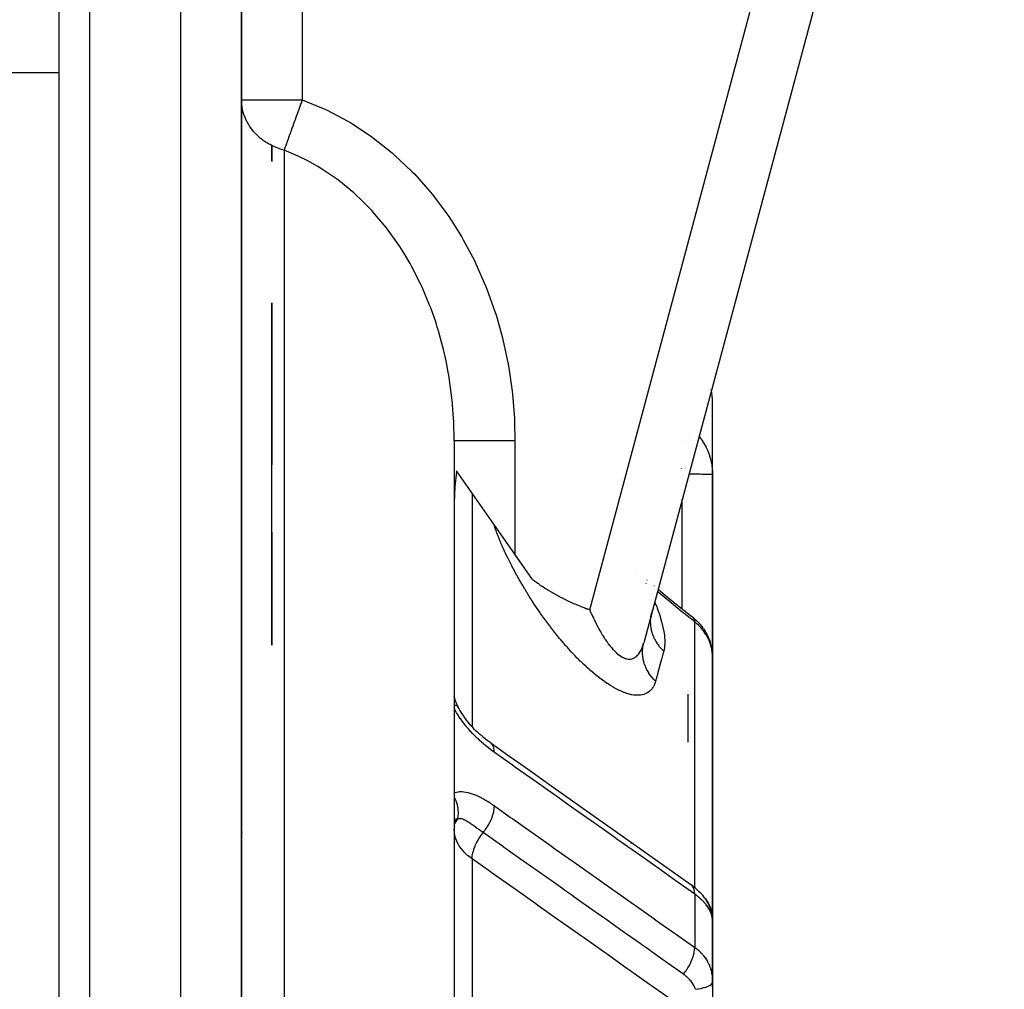
# Model space of a CAD drawing. Units: millimetres. Extents: x -303 to 494, y -335 to 335.
# Drawn here: x 38 to 70, y 19 to 51 of the extents above; entities that cross this region are included whole.
import ezdxf

# ---------------------------------------------------------------- set-up
doc = ezdxf.new("R2010")
doc.units = ezdxf.units.MM
doc.linetypes.add('DASHED', pattern=[9.652, 8.128, -1.524])
doc.layers.add('nevidi', color=4, linetype='DASHED')

msp = doc.modelspace()

# ---------------------------------------------------------------- linework, layer by layer
at = {"color": 2}
for p, q in [((39.001, 2.292), (39.001, 88)), ((70.103, 74.518), (58.236, 30.232)), ((70.103, 74.518), (58.236, 30.232)), ((44.998, 16.271), (44.998, 74.002)), ((45, 53.348), (45, 45.474)), ((45, 53.348), (45, 45.474)), ((36.125, 49), (39.001, 49)), ((46, 46.597), (46, 46.07)), ((46, 46.07), (46, 46.597)), ((45, 45.474), (45, 16.581)), ((46, 41.425), (46, 36.1)), ((46, 36.1), (46, 41.425)), ((46, 36.1), (46, 41.425)), ((46, 41.425), (46, 36.1)), ((46, 36.1), (46, 41.425)), ((60.5, 35.772), (60.5, 38.172)), ((60.5, 35.772), (60.5, 38.172)), ((52, 36.875), (52, -10.713)), ((52, 36.875), (52, -10.713)), ((46, 30.15), (46, 36.1)), ((46, 30.15), (46, 36.1)), ((46, 30.15), (46, 36.1)), ((54, 33.147), (52.077, 35.893)), ((60.5, 35.772), (60.5, 29.777)), ((60.5, 29.777), (60.5, 35.772)), ((46, 33.875), (46, 30.15)), ((46, 33.875), (46, 30.15)), ((54.579, 32.32), (54, 33.147)), ((58.344, 32.309), (58.345, 32.308)), ((58.574, 32.111), (58.575, 32.11)), ((58.699, 32.005), (58.7, 32.005)), ((58.708, 31.998), (58.709, 31.997)), ((58.485, 31.094), (58.495, 31.188)), ((58.486, 31.152), (58.505, 31.234)), ((58.488, 31.214), (58.488, 31.217)), ((58.49, 31.197), (58.49, 31.199)), ((58.491, 31.184), (58.492, 31.192)), ((58.491, 31.183), (58.491, 31.188)), ((58.495, 31.072), (58.492, 31.156)), ((58.493, 31.207), (58.493, 31.211)), ((58.494, 31.236), (58.494, 31.242)), ((58.499, 31.211), (58.503, 31.232)), ((58.511, 31.275), (58.514, 31.293)), ((59.867, 31.06), (59.837, 31.083)), ((59.867, 31.06), (59.908, 31.024)), ((59.934, 31.001), (59.908, 31.024)), ((59.934, 31.001), (59.977, 30.962)), ((60.205, 30.693), (60.243, 30.634)), ((58.217, 30.148), (58.234, 30.222)), ((60.398, 30.326), (60.424, 30.252)), ((60.491, 29.922), (60.492, 29.915)), ((60.5, 21.156), (60.5, 29.777)), ((60.5, 29.777), (60.5, 21.156)), ((60.5, 29.123), (60.5, 29.347)), ((60.5, 29.347), (60.5, 29.123)), ((60.5, 29.123), (60.5, 29.347)), ((60.5, 29.347), (60.5, 29.123)), ((52.001, 28.475), (52.002, 28.466)), ((52.012, 28.431), (52.006, 28.46)), ((52.014, 28.422), (52.013, 28.425)), ((52.018, 28.401), (52.017, 28.407)), ((52.123, 28.134), (52.125, 28.132)), ((60.033, 22.072), (60.094, 22.012)), ((60.248, 21.829), (60.304, 21.745)), ((60.275, 21.634), (60.276, 21.632)), ((60.327, 21.564), (60.349, 21.528)), ((60.382, 21.603), (60.425, 21.5)), ((60.456, 21.407), (60.482, 21.292)), ((60.489, 21.303), (60.491, 21.253)), ((60.496, 21.187), (60.498, 21.154)), ((60.497, 21.191), (60.499, 21.166)), ((60.497, 21.191), (60.499, 21.167)), ((60.497, 21.183), (60.498, 21.174)), ((60.498, 19.158), (60.498, 21.15)), ((60.5, 18.897), (60.5, 21.156)), ((60.5, 19.066), (60.5, 21.156)), ((60.5, 21.156), (60.5, 19.066)), ((60.5, 21.071), (60.5, 21)), ((60.5, 21.03), (60.5, 21.024)), ((60.5, 21.003), (60.5, 21.03)), ((60.5, 19.663), (60.5, 19.661)), ((60.5, 19.661), (60.5, 19.663)), ((60.5, 19.536), (60.5, 19.066)), ((60.5, 19.066), (60.5, 19.536)), ((60.5, 19.068), (60.5, 18.485))]:
    msp.add_line(p, q, dxfattribs=at)
for points in [[(52.077, 35.893), (52.075, 35.881), (52.072, 35.857), (52.019, 35.372), (52.018, 35.36), (52, 34.85)], [(54.579, 32.32), (54.601, 32.303), (54.658, 32.261), (54.675, 32.248), (54.706, 32.225), (54.749, 32.195), (54.773, 32.178), (54.823, 32.143), (54.888, 32.099), (54.897, 32.093), (54.913, 32.082), (54.971, 32.044), (55.003, 32.023), (55.044, 31.997), (55.115, 31.953), (55.117, 31.952), (55.118, 31.951), (55.19, 31.908), (55.234, 31.882), (55.263, 31.865), (55.311, 31.838), (55.335, 31.824), (55.349, 31.816), (55.407, 31.785), (55.465, 31.754), (55.478, 31.746), (55.5, 31.735), (55.549, 31.709), (55.58, 31.693), (55.62, 31.673), (55.682, 31.643), (55.691, 31.639), (55.696, 31.636), (55.76, 31.605), (55.812, 31.581), (55.83, 31.573), (55.856, 31.561), (55.898, 31.542), (55.927, 31.529), (55.967, 31.512), (56.023, 31.488), (56.034, 31.483), (56.042, 31.48), (56.101, 31.456), (56.155, 31.434), (56.167, 31.429), (56.183, 31.423), (56.232, 31.403), (56.268, 31.39), (56.297, 31.379), (56.335, 31.365), (56.361, 31.355), (56.38, 31.348), (56.424, 31.333), (56.458, 31.321)], [(58.709, 31.997), (59.024, 31.732), (59.407, 31.423), (59.807, 31.108)], [(60.205, 30.693), (60.155, 30.763), (60.1, 30.831), (60.041, 30.897), (59.977, 30.962)], [(60.398, 30.326), (60.367, 30.405), (60.331, 30.483), (60.289, 30.56), (60.243, 30.634)], [(60.488, 29.947), (60.482, 30.005), (60.468, 30.088), (60.449, 30.17), (60.424, 30.252)], [(60.5, 29.777), (60.499, 29.836), (60.498, 29.848)], [(52.104, 28.171), (52.087, 28.211), (52.072, 28.249), (52.057, 28.287), (52.044, 28.324), (52.032, 28.36), (52.021, 28.395), (52.011, 28.43), (52.002, 28.463)], [(52.125, 28.132), (52.107, 28.167), (52.087, 28.209), (52.068, 28.251)], [(53.201, 26.935), (53.151, 26.97), (53.088, 27.017), (53.026, 27.065), (52.964, 27.115), (52.904, 27.166), (52.844, 27.218), (52.786, 27.271), (52.728, 27.326), (52.672, 27.382), (52.616, 27.44), (52.561, 27.5), (52.508, 27.56), (52.457, 27.622), (52.407, 27.684), (52.359, 27.748), (52.313, 27.813), (52.269, 27.879), (52.227, 27.945), (52.188, 28.012), (52.151, 28.08), (52.123, 28.134)], [(53.201, 26.935), (53.801, 26.51), (54.474, 26.034), (55.147, 25.558), (55.82, 25.082), (56.493, 24.606), (57.166, 24.13), (57.839, 23.654), (58.512, 23.178), (59.185, 22.702), (59.792, 22.273)], [(60.033, 22.072), (59.988, 22.114), (59.941, 22.156), (59.891, 22.198), (59.838, 22.239), (59.795, 22.27)], [(60.248, 21.829), (60.215, 21.875), (60.178, 21.92), (60.138, 21.966), (60.094, 22.012)], [(60.382, 21.603), (60.36, 21.649), (60.334, 21.696), (60.304, 21.745)], [(60.456, 21.407), (60.443, 21.452), (60.425, 21.5)], [(60.493, 21.208), (60.49, 21.245), (60.482, 21.292)], [(60.483, 21.295), (60.486, 21.28), (60.491, 21.253)], [(60.489, 21.257), (60.488, 21.265), (60.487, 21.273), (60.485, 21.281)], [(60.489, 21.303), (60.49, 21.295), (60.499, 21.167)], [(60.496, 21.199), (60.495, 21.207), (60.494, 21.216), (60.493, 21.224), (60.493, 21.232), (60.491, 21.24)], [(60.499, 21.133), (60.499, 21.138), (60.498, 21.15)], [(60.498, 19.158), (60.498, 19.14), (60.499, 19.132), (60.5, 19.068)]]:
    msp.add_lwpolyline(points, dxfattribs=at)
for start, end in [(11.2669, 11.3319), (10.6838, 10.7703), (0, 10.563)]:
    msp.add_arc((58.5, 38.172), 2, start, end, dxfattribs=at)
at = {"layer": 'nevidi', "color": 7, "linetype": 'Continuous'}
for p, q in [((40, 88), (40, 2.276)), ((43, 10.103), (43, 74.035)), ((47, 74), (47, 48.1)), ((56.458, 31.321), (67.894, 74)), ((45, 48.1), (47, 48.1)), ((46.4, 46.445), (46.4, 15.62)), ((59.77, 37.001), (59.769, 36.999)), ((60.054, 37.026), (60.055, 37.025)), ((54, 36.875), (54, 33.147)), ((59.627, 36.845), (59.626, 36.844)), ((59.48, 35.96), (59.479, 35.963)), ((59.711, 35.778), (59.71, 35.778)), ((59.721, 35.778), (59.72, 35.778)), ((52.586, 35.166), (52.586, 27.473)), ((59.5, 34.988), (59.5, 34.995)), ((59.5, 34.969), (59.5, 34.972)), ((59.5, 34.952), (59.5, 34.957)), ((59.5, 31.348), (59.5, 34.947)), ((58.014, 32.567), (58.014, 32.568)), ((58.309, 32.178), (58.31, 32.177)), ((58.324, 32.231), (58.323, 32.232)), ((58.493, 31.807), (58.493, 31.805)), ((58.554, 32.033), (58.554, 32.034)), ((58.679, 31.926), (58.678, 31.927)), ((58.688, 31.919), (58.687, 31.92)), ((58.555, 31.672), (58.556, 31.671)), ((58.589, 31.594), (58.589, 31.592)), ((58.593, 31.584), (58.593, 31.583)), ((58.595, 31.578), (58.596, 31.575)), ((59.914, 22.176), (59.914, 30.924)), ((59.7, 26.958), (59.7, 28.539)), ((52, 28.49), (52.001, 28.475)), ((45.022, 23.993), (45.02, 24.011)), ((52.008, 24.189), (52.016, 24.226)), ((57.813, 23.623), (57.819, 23.619)), ((52.586, 23.122), (52.586, 7.653)), ((59.914, 21.961), (59.914, 20.205)), ((60.493, 21.187), (60.484, 21.233)), ((60.498, 21.15), (60.494, 21.182)), ((60.494, 19.21), (60.498, 19.158)), ((45.012, 19.051), (45.013, 19.052)), ((59.7, 19.1), (59.7, 19.101))]:
    msp.add_line(p, q, dxfattribs=at)
for points in [[(46.4, 46.445), (46.319, 46.469), (46.25, 46.491), (46.236, 46.496), (46.14, 46.534), (46.001, 46.597), (45.939, 46.629), (45.891, 46.656), (45.783, 46.723), (45.718, 46.768), (45.62, 46.844), (45.586, 46.873), (45.482, 46.971), (45.414, 47.043), (45.406, 47.053), (45.268, 47.232), (45.25, 47.26), (45.239, 47.278), (45.152, 47.436), (45.116, 47.517), (45.07, 47.645), (45.068, 47.651), (45.038, 47.765), (45.017, 47.874), (45.002, 48.019), (45, 48.1)], [(47, 48.1), (46.997, 48.093), (46.971, 48.02), (46.946, 47.95), (46.935, 47.921), (46.884, 47.779), (46.879, 47.765), (46.873, 47.75), (46.823, 47.611), (46.818, 47.599), (46.812, 47.582), (46.789, 47.517), (46.763, 47.447), (46.753, 47.419), (46.706, 47.288), (46.702, 47.278), (46.696, 47.261), (46.651, 47.136), (46.641, 47.111), (46.62, 47.052), (46.616, 47.041), (46.598, 46.992), (46.59, 46.968), (46.55, 46.858), (46.545, 46.844), (46.542, 46.836), (46.505, 46.734), (46.497, 46.714), (46.493, 46.701), (46.477, 46.656), (46.464, 46.621), (46.457, 46.603), (46.428, 46.521), (46.423, 46.509), (46.422, 46.505), (46.417, 46.491), (46.4, 46.445)], [(47, 48.1), (47.69, 47.818), (47.796, 47.768), (48.496, 47.4), (48.596, 47.341), (49.25, 46.913), (49.344, 46.845), (49.953, 46.362), (50.04, 46.286), (50.607, 45.748), (50.688, 45.664), (51.212, 45.075), (51.286, 44.984), (51.758, 44.355), (51.823, 44.26), (52.241, 43.6), (52.3, 43.499), (52.666, 42.809), (52.717, 42.704), (53.034, 41.984), (53.077, 41.875), (53.342, 41.134), (53.377, 41.024), (53.588, 40.272), (53.616, 40.16), (53.776, 39.399), (53.796, 39.284), (53.906, 38.516), (53.919, 38.399), (53.981, 37.622), (53.986, 37.505), (54, 36.875)], [(52, 36.875), (51.985, 37.519), (51.979, 37.619), (51.933, 38.213), (51.925, 38.288), (51.914, 38.386), (51.82, 39.045), (51.804, 39.143), (51.732, 39.515), (51.671, 39.793), (51.648, 39.889), (51.473, 40.531), (51.444, 40.625), (51.401, 40.76), (51.227, 41.256), (51.192, 41.349), (50.946, 41.931), (50.933, 41.959), (50.892, 42.048), (50.593, 42.632), (50.546, 42.717), (50.374, 43.01), (50.206, 43.275), (50.152, 43.355), (49.77, 43.885), (49.71, 43.961), (49.695, 43.98), (49.327, 44.411), (49.286, 44.456), (49.22, 44.526), (48.919, 44.829), (48.763, 44.975), (48.692, 45.038), (48.2, 45.442), (48.125, 45.498), (48.062, 45.544), (47.596, 45.854), (47.515, 45.903), (47.135, 46.114), (46.952, 46.206), (46.867, 46.247), (46.4, 46.445)], [(60.056, 37.023), (60.105, 36.961), (60.114, 36.949), (60.167, 36.874), (60.175, 36.861), (60.207, 36.812), (60.224, 36.783), (60.231, 36.77), (60.276, 36.69), (60.283, 36.676), (60.323, 36.593), (60.329, 36.58), (60.333, 36.57), (60.364, 36.495), (60.37, 36.481), (60.4, 36.395), (60.405, 36.381), (60.425, 36.313), (60.431, 36.294), (60.434, 36.28), (60.456, 36.191), (60.459, 36.177), (60.475, 36.087), (60.477, 36.073), (60.481, 36.045), (60.489, 35.982), (60.49, 35.967), (60.497, 35.876), (60.498, 35.861), (60.5, 35.772)], [(54, 36.875), (53.813, 36.875), (53.812, 36.875), (53.768, 36.875), (53.549, 36.875), (53.547, 36.875), (53.505, 36.875), (53.294, 36.875), (53.291, 36.875), (53.251, 36.875), (53.05, 36.875), (53.047, 36.875), (53.01, 36.875), (52.824, 36.875), (52.82, 36.875), (52.787, 36.875), (52.619, 36.875), (52.615, 36.875), (52.586, 36.875), (52.438, 36.875), (52.434, 36.875), (52.41, 36.875), (52.286, 36.875), (52.282, 36.875), (52.262, 36.875), (52.163, 36.875), (52.16, 36.875), (52.146, 36.875), (52.074, 36.875), (52.072, 36.875), (52.062, 36.875), (52.02, 36.875), (52.018, 36.875), (52.014, 36.875), (52, 36.875)], [(60.5, 35.772), (60.5, 35.772), (60.494, 35.772), (60.492, 35.773), (60.491, 35.773), (60.473, 35.773), (60.468, 35.773), (60.463, 35.773), (60.437, 35.774), (60.43, 35.774), (60.419, 35.774), (60.388, 35.775), (60.378, 35.775), (60.359, 35.775), (60.325, 35.775), (60.313, 35.775), (60.283, 35.776), (60.249, 35.776), (60.236, 35.776), (60.193, 35.776), (60.162, 35.776), (60.147, 35.776), (60.09, 35.777), (60.065, 35.777), (60.048, 35.777), (59.976, 35.777), (59.958, 35.777), (59.941, 35.777), (59.854, 35.777), (59.846, 35.777), (59.827, 35.778), (59.727, 35.778), (59.726, 35.778), (59.722, 35.778)], [(54.199, 32.207), (54.188, 32.225), (54.134, 32.318), (54.124, 32.336), (54.072, 32.43), (54.062, 32.448), (54.011, 32.541), (54.001, 32.559), (53.951, 32.652), (53.942, 32.67), (53.893, 32.763), (53.884, 32.781), (53.837, 32.873), (53.828, 32.891), (53.782, 32.982), (53.774, 33), (53.73, 33.091), (53.721, 33.108), (53.679, 33.198), (53.671, 33.215), (53.63, 33.305), (53.622, 33.322), (53.583, 33.411), (53.576, 33.428), (53.538, 33.515), (53.531, 33.532), (53.494, 33.619), (53.488, 33.636), (53.453, 33.722), (53.446, 33.739), (53.413, 33.824), (53.407, 33.841), (53.376, 33.925), (53.37, 33.942), (53.34, 34.025), (53.335, 34.042), (53.307, 34.124), (53.302, 34.14), (53.299, 34.147)], [(58.625, 28.969), (58.622, 28.959), (58.619, 28.949), (58.603, 28.899), (58.599, 28.89), (58.58, 28.842), (58.576, 28.834), (58.553, 28.79), (58.548, 28.781), (58.522, 28.74), (58.517, 28.733), (58.488, 28.695), (58.482, 28.688), (58.449, 28.654), (58.443, 28.648), (58.407, 28.617), (58.4, 28.612), (58.36, 28.585), (58.352, 28.58), (58.31, 28.558), (58.301, 28.554), (58.255, 28.536), (58.246, 28.533), (58.197, 28.52), (58.187, 28.517), (58.134, 28.508), (58.124, 28.507), (58.068, 28.503), (58.057, 28.503), (57.998, 28.503), (57.986, 28.504), (57.924, 28.509), (57.912, 28.511), (57.847, 28.521), (57.834, 28.524), (57.768, 28.539), (57.754, 28.543), (57.729, 28.55), (57.685, 28.563), (57.671, 28.567), (57.6, 28.593), (57.585, 28.598), (57.511, 28.628), (57.497, 28.634), (57.421, 28.669), (57.406, 28.677), (57.328, 28.716), (57.312, 28.725), (57.233, 28.769), (57.218, 28.777), (57.138, 28.825), (57.123, 28.835), (57.042, 28.887), (57.027, 28.897), (56.945, 28.953), (56.93, 28.964), (56.848, 29.023), (56.832, 29.035), (56.749, 29.098), (56.733, 29.111), (56.65, 29.177), (56.634, 29.19), (56.551, 29.26), (56.535, 29.273), (56.453, 29.345), (56.437, 29.359), (56.355, 29.433), (56.34, 29.447), (56.258, 29.524), (56.243, 29.539), (56.162, 29.617), (56.146, 29.632), (56.066, 29.713), (56.05, 29.729), (55.97, 29.811), (55.955, 29.827), (55.876, 29.911), (55.861, 29.928), (55.783, 30.013), (55.768, 30.029), (55.691, 30.116), (55.676, 30.133), (55.601, 30.22), (55.586, 30.237), (55.511, 30.325), (55.497, 30.342), (55.47, 30.374), (55.423, 30.431), (55.409, 30.448), (55.337, 30.538), (55.323, 30.556), (55.251, 30.647), (55.238, 30.664), (55.167, 30.756), (55.153, 30.774), (55.084, 30.866), (55.07, 30.884), (55.002, 30.977), (54.989, 30.995), (54.921, 31.088), (54.908, 31.106), (54.842, 31.2), (54.829, 31.218), (54.764, 31.312), (54.752, 31.33), (54.688, 31.424), (54.676, 31.442), (54.614, 31.536), (54.602, 31.554), (54.541, 31.648), (54.529, 31.666), (54.469, 31.76), (54.458, 31.778), (54.399, 31.871), (54.388, 31.89), (54.331, 31.983), (54.32, 32.001), (54.264, 32.095), (54.253, 32.113), (54.199, 32.207)], [(59.914, 30.924), (59.566, 31.197), (59.507, 31.245), (59.14, 31.542), (59.08, 31.591), (58.712, 31.898), (58.688, 31.918)], [(58.596, 31.575), (58.663, 31.414), (58.677, 31.376), (58.753, 31.165), (58.766, 31.128), (58.827, 30.926), (58.836, 30.89), (58.882, 30.695), (58.888, 30.661), (58.917, 30.478), (58.92, 30.446), (58.93, 30.276), (58.93, 30.247), (58.92, 30.092), (58.917, 30.066), (58.893, 29.953)], [(56.458, 31.321), (56.47, 31.292), (56.477, 31.277), (56.511, 31.198), (56.518, 31.183), (56.554, 31.105), (56.561, 31.09), (56.579, 31.05), (56.597, 31.013), (56.604, 30.998), (56.641, 30.922), (56.648, 30.908), (56.686, 30.833), (56.693, 30.819), (56.732, 30.746), (56.739, 30.732), (56.759, 30.696), (56.778, 30.66), (56.786, 30.647), (56.826, 30.577), (56.833, 30.564), (56.874, 30.497), (56.881, 30.484), (56.922, 30.419), (56.93, 30.406), (56.942, 30.388), (56.971, 30.343), (56.979, 30.332), (57.021, 30.271), (57.029, 30.26), (57.071, 30.202), (57.08, 30.191), (57.122, 30.136), (57.126, 30.131), (57.131, 30.125), (57.173, 30.074), (57.182, 30.064), (57.225, 30.016), (57.233, 30.007), (57.276, 29.962), (57.284, 29.954), (57.307, 29.931), (57.327, 29.913), (57.335, 29.905), (57.378, 29.868), (57.386, 29.861), (57.429, 29.828), (57.437, 29.822), (57.48, 29.793), (57.482, 29.791), (57.488, 29.787), (57.53, 29.763), (57.538, 29.758), (57.579, 29.738), (57.587, 29.735), (57.627, 29.719), (57.635, 29.717), (57.648, 29.713), (57.674, 29.706), (57.682, 29.704), (57.72, 29.697), (57.727, 29.697), (57.765, 29.695), (57.772, 29.695), (57.802, 29.697), (57.809, 29.698), (57.816, 29.698), (57.851, 29.706), (57.858, 29.707), (57.892, 29.719), (57.898, 29.722), (57.93, 29.737), (57.936, 29.741), (57.94, 29.743), (57.967, 29.761), (57.973, 29.765), (58.002, 29.789), (58.008, 29.794), (58.036, 29.822), (58.041, 29.827), (58.06, 29.85), (58.067, 29.859), (58.072, 29.865), (58.097, 29.9), (58.101, 29.907), (58.124, 29.945), (58.129, 29.953), (58.15, 29.994), (58.154, 30.002), (58.159, 30.014), (58.174, 30.046), (58.177, 30.055), (58.196, 30.102), (58.199, 30.111), (58.216, 30.16), (58.219, 30.17), (58.234, 30.222)], [(58.893, 29.953), (58.842, 30.006), (58.83, 30.018), (58.777, 30.079), (58.772, 30.085), (58.771, 30.086), (58.761, 30.1), (58.708, 30.171), (58.698, 30.185), (58.669, 30.229), (58.665, 30.236), (58.651, 30.259), (58.642, 30.274), (58.601, 30.351), (58.594, 30.366), (58.583, 30.389), (58.579, 30.396), (58.558, 30.445), (58.552, 30.461), (58.524, 30.542), (58.519, 30.557), (58.517, 30.565), (58.497, 30.64), (58.493, 30.656), (58.479, 30.73), (58.478, 30.738), (58.478, 30.739), (58.476, 30.755), (58.467, 30.839), (58.466, 30.855), (58.464, 30.905), (58.464, 30.913), (58.464, 30.939), (58.465, 30.955), (58.47, 31.038), (58.471, 31.054), (58.474, 31.079), (58.475, 31.086), (58.483, 31.137)], [(59.807, 31.108), (59.809, 31.106), (59.841, 31.08), (59.847, 31.073), (59.848, 31.072), (59.874, 31.037), (59.878, 31.03), (59.88, 31.028), (59.898, 30.986), (59.902, 30.977), (59.902, 30.974), (59.914, 30.926), (59.914, 30.924)], [(60.478, 30.017), (60.462, 30.089), (60.459, 30.1), (60.439, 30.172), (60.435, 30.184), (60.425, 30.213), (60.41, 30.255), (60.405, 30.267), (60.375, 30.337), (60.37, 30.349), (60.335, 30.418), (60.333, 30.422), (60.329, 30.429), (60.29, 30.497), (60.283, 30.508), (60.24, 30.574), (60.232, 30.585), (60.207, 30.62), (60.185, 30.649), (60.176, 30.659), (60.124, 30.722), (60.115, 30.732), (60.058, 30.792), (60.049, 30.802), (60.048, 30.803), (59.988, 30.86), (59.978, 30.87), (59.914, 30.924)], [(58.625, 28.969), (58.577, 29.017), (58.566, 29.028), (58.514, 29.087), (58.511, 29.091), (58.509, 29.094), (58.501, 29.103), (58.451, 29.169), (58.442, 29.181), (58.406, 29.235), (58.402, 29.242), (58.397, 29.25), (58.389, 29.262), (58.349, 29.333), (58.342, 29.346), (58.319, 29.393), (58.315, 29.4), (58.307, 29.419), (58.301, 29.433), (58.271, 29.507), (58.266, 29.521), (58.254, 29.558), (58.252, 29.566), (58.243, 29.597), (58.239, 29.611), (58.221, 29.687), (58.218, 29.702), (58.213, 29.728), (58.212, 29.736), (58.206, 29.779), (58.204, 29.793), (58.198, 29.871), (58.198, 29.885), (58.197, 29.9), (58.197, 29.908), (58.197, 29.962), (58.198, 29.976), (58.203, 30.053), (58.205, 30.067), (58.205, 30.071), (58.206, 30.079), (58.216, 30.144), (58.219, 30.157), (58.236, 30.232)], [(58.893, 29.953), (58.89, 29.942), (58.829, 29.717), (58.823, 29.696), (58.761, 29.467), (58.755, 29.446), (58.692, 29.214), (58.686, 29.192), (58.625, 28.969)], [(60.498, 29.848), (60.492, 29.921), (60.491, 29.932), (60.481, 29.996), (60.48, 30.005)], [(52, 28.183), (52.034, 28.179), (52.043, 28.177), (52.044, 28.177), (52.053, 28.175), (52.073, 28.169), (52.079, 28.166), (52.09, 28.161), (52.097, 28.158), (52.102, 28.154), (52.107, 28.15), (52.121, 28.137)], [(53.323, 26.624), (53.272, 26.66), (53.264, 26.666), (53.196, 26.717), (53.189, 26.722), (53.12, 26.775), (53.113, 26.78), (53.046, 26.835), (53.039, 26.84), (52.971, 26.897), (52.964, 26.903), (52.897, 26.961), (52.89, 26.968), (52.824, 27.028), (52.817, 27.035), (52.751, 27.097), (52.744, 27.104), (52.678, 27.169), (52.671, 27.176), (52.606, 27.243), (52.599, 27.251), (52.535, 27.32), (52.528, 27.328), (52.465, 27.399), (52.458, 27.407), (52.397, 27.48), (52.39, 27.488), (52.33, 27.563), (52.324, 27.572), (52.266, 27.649), (52.26, 27.657), (52.203, 27.736), (52.197, 27.745), (52.143, 27.825), (52.138, 27.834), (52.086, 27.916), (52.081, 27.925), (52.032, 28.008), (52.027, 28.017), (52, 28.065)], [(53.323, 26.624), (53.323, 26.625), (53.32, 26.68), (53.318, 26.698), (53.318, 26.698), (53.317, 26.707), (53.308, 26.756), (53.304, 26.772), (53.304, 26.773), (53.302, 26.78), (53.286, 26.824), (53.279, 26.837), (53.279, 26.837), (53.276, 26.844), (53.253, 26.88), (53.245, 26.892), (53.245, 26.892), (53.24, 26.897), (53.211, 26.926), (53.201, 26.935)], [(59.914, 21.961), (59.373, 22.344), (59.307, 22.391), (58.7, 22.82), (58.634, 22.867), (58.027, 23.297), (57.961, 23.343), (57.354, 23.773), (57.288, 23.819), (56.68, 24.249), (56.615, 24.295), (56.008, 24.725), (55.942, 24.771), (55.335, 25.201), (55.269, 25.247), (54.662, 25.677), (54.596, 25.723), (53.989, 26.153), (53.923, 26.199), (53.323, 26.624)], [(52, 25.294), (52.021, 25.302), (52.026, 25.304), (52.074, 25.319), (52.079, 25.32), (52.13, 25.329), (52.136, 25.33), (52.189, 25.335), (52.195, 25.335), (52.251, 25.335), (52.257, 25.335), (52.315, 25.33), (52.321, 25.329), (52.381, 25.32), (52.388, 25.319), (52.449, 25.306), (52.456, 25.305), (52.519, 25.287), (52.525, 25.285), (52.59, 25.264), (52.596, 25.262), (52.662, 25.238), (52.669, 25.235), (52.734, 25.207), (52.741, 25.204), (52.808, 25.173), (52.815, 25.17), (52.882, 25.136), (52.889, 25.132), (52.956, 25.096), (52.963, 25.092), (53.031, 25.054), (53.038, 25.049), (53.106, 25.008), (53.113, 25.004), (53.181, 24.961), (53.188, 24.956), (53.257, 24.91), (53.264, 24.905), (53.323, 24.864)], [(52.116, 24.432), (52.118, 24.442), (52.13, 24.516), (52.131, 24.523), (52.132, 24.536), (52.133, 24.546), (52.137, 24.612), (52.137, 24.632), (52.137, 24.649), (52.137, 24.672), (52.135, 24.709), (52.133, 24.729), (52.128, 24.776), (52.125, 24.799), (52.123, 24.807), (52.12, 24.827), (52.103, 24.903), (52.102, 24.905), (52.097, 24.925), (52.097, 24.926), (52.073, 25.001), (52.065, 25.02), (52.062, 25.028), (52.053, 25.05), (52.034, 25.094), (52.025, 25.113), (52.008, 25.147), (52, 25.162)], [(52.954, 23.983), (52.955, 23.984), (53.004, 24.048), (53.02, 24.071), (53.028, 24.081), (53.073, 24.148), (53.088, 24.172), (53.095, 24.183), (53.135, 24.252), (53.148, 24.276), (53.154, 24.287), (53.19, 24.357), (53.201, 24.381), (53.206, 24.392), (53.235, 24.462), (53.245, 24.486), (53.249, 24.497), (53.272, 24.566), (53.279, 24.589), (53.282, 24.6), (53.299, 24.666), (53.304, 24.689), (53.306, 24.699), (53.316, 24.763), (53.318, 24.784), (53.319, 24.794), (53.323, 24.853), (53.323, 24.864)], [(53.323, 24.864), (53.858, 24.486), (53.924, 24.44), (54.532, 24.01), (54.598, 23.963), (55.206, 23.533), (55.271, 23.487), (55.879, 23.057), (55.945, 23.011), (56.553, 22.581), (56.618, 22.535), (57.227, 22.105), (57.292, 22.059), (57.9, 21.629), (57.966, 21.582), (58.574, 21.153), (58.639, 21.106), (59.248, 20.676), (59.313, 20.63), (59.914, 20.205)], [(52.116, 24.432), (52.106, 24.432), (52.105, 24.432), (52.096, 24.432), (52.093, 24.431), (52.092, 24.431), (52.081, 24.429), (52.08, 24.429), (52.07, 24.426), (52.069, 24.426), (52.06, 24.421), (52.059, 24.421), (52.05, 24.415), (52.049, 24.415), (52.047, 24.413), (52.041, 24.408), (52.041, 24.407), (52.033, 24.399), (52.033, 24.399), (52.026, 24.389), (52.026, 24.389), (52.02, 24.378), (52.02, 24.377), (52.016, 24.368), (52.015, 24.365), (52.014, 24.364), (52.01, 24.351), (52.01, 24.35), (52.006, 24.336), (52.006, 24.335), (52.004, 24.32), (52.003, 24.319), (52.002, 24.302), (52.001, 24.301)], [(52.034, 24.283), (52.048, 24.317), (52.073, 24.366), (52.077, 24.374), (52.096, 24.403), (52.116, 24.432)], [(52.954, 23.983), (52.916, 24.01), (52.91, 24.014), (52.871, 24.043), (52.86, 24.05), (52.86, 24.051), (52.855, 24.054), (52.806, 24.089), (52.801, 24.093), (52.779, 24.109), (52.759, 24.123), (52.754, 24.127), (52.749, 24.131), (52.703, 24.164), (52.698, 24.168), (52.695, 24.17), (52.66, 24.195), (52.653, 24.2), (52.648, 24.203), (52.616, 24.226), (52.605, 24.234), (52.601, 24.237), (52.56, 24.266), (52.559, 24.266), (52.554, 24.269), (52.542, 24.278), (52.514, 24.296), (52.51, 24.299), (52.502, 24.304), (52.473, 24.323), (52.471, 24.324), (52.467, 24.326), (52.458, 24.333), (52.43, 24.349), (52.427, 24.351), (52.407, 24.363), (52.391, 24.372), (52.387, 24.374), (52.353, 24.391), (52.351, 24.392), (52.35, 24.393), (52.344, 24.396), (52.335, 24.4), (52.317, 24.408), (52.314, 24.409), (52.284, 24.421), (52.283, 24.421), (52.279, 24.423), (52.25, 24.432), (52.247, 24.432), (52.235, 24.435), (52.228, 24.437), (52.221, 24.438), (52.219, 24.438), (52.216, 24.439), (52.19, 24.442), (52.187, 24.442), (52.175, 24.442), (52.162, 24.442), (52.16, 24.441), (52.138, 24.438), (52.137, 24.438), (52.134, 24.437), (52.127, 24.435), (52.116, 24.432)], [(52.586, 23.122), (52.462, 23.216), (52.452, 23.224), (52.451, 23.225), (52.342, 23.326), (52.333, 23.336), (52.293, 23.379), (52.239, 23.445), (52.23, 23.456), (52.167, 23.547), (52.152, 23.571), (52.146, 23.582), (52.085, 23.702), (52.08, 23.713), (52.075, 23.726), (52.037, 23.836), (52.034, 23.848), (52.019, 23.912), (52.009, 23.974), (52.007, 23.986), (52, 24.102)], [(52.586, 23.122), (52.592, 23.202), (52.594, 23.213), (52.594, 23.213), (52.595, 23.222), (52.611, 23.308), (52.614, 23.319), (52.616, 23.329), (52.642, 23.418), (52.646, 23.43), (52.646, 23.431), (52.649, 23.44), (52.685, 23.533), (52.69, 23.545), (52.69, 23.545), (52.694, 23.555), (52.738, 23.648), (52.744, 23.66), (52.745, 23.66), (52.749, 23.67), (52.801, 23.762), (52.809, 23.774), (52.809, 23.775), (52.815, 23.784), (52.873, 23.874), (52.881, 23.886), (52.882, 23.886), (52.888, 23.895), (52.953, 23.981), (52.954, 23.983)], [(59.544, 19.322), (59.009, 19.7), (58.943, 19.747), (58.926, 19.759), (58.867, 19.801), (58.335, 20.177), (58.27, 20.223), (58.178, 20.288), (58.118, 20.331), (57.662, 20.653), (57.596, 20.7), (57.431, 20.817), (57.368, 20.861), (56.988, 21.13), (56.923, 21.176), (56.682, 21.347), (56.619, 21.391), (56.315, 21.606), (56.249, 21.652), (55.934, 21.875), (55.87, 21.92), (55.641, 22.082), (55.576, 22.129), (55.186, 22.404), (55.121, 22.45), (54.968, 22.559), (54.902, 22.605), (54.437, 22.934), (54.372, 22.98), (54.294, 23.035), (54.229, 23.081), (53.689, 23.463), (53.623, 23.51), (53.62, 23.512), (53.555, 23.558), (52.954, 23.983)], [(59.914, 17.937), (59.246, 18.41), (59.181, 18.456), (58.497, 18.94), (58.432, 18.986), (57.748, 19.47), (57.683, 19.516), (56.999, 20), (56.934, 20.046), (56.25, 20.53), (56.185, 20.576), (55.501, 21.059), (55.436, 21.106), (54.752, 21.589), (54.687, 21.635), (54.003, 22.119), (53.938, 22.165), (53.254, 22.649), (53.189, 22.695), (52.586, 23.122)], [(59.914, 21.961), (59.914, 21.968), (59.911, 22.028), (59.91, 22.036), (59.908, 22.049), (59.897, 22.104), (59.895, 22.11), (59.892, 22.122), (59.873, 22.169), (59.87, 22.175), (59.865, 22.185), (59.839, 22.225), (59.836, 22.23), (59.829, 22.238), (59.796, 22.269), (59.792, 22.273)], [(60.483, 21.238), (60.469, 21.286), (60.468, 21.292), (60.465, 21.299), (60.45, 21.341), (60.448, 21.347), (60.425, 21.397), (60.423, 21.403), (60.396, 21.455), (60.396, 21.455), (60.393, 21.46), (60.361, 21.513), (60.357, 21.518), (60.321, 21.571), (60.317, 21.577), (60.291, 21.611), (60.277, 21.629), (60.272, 21.635), (60.227, 21.687), (60.222, 21.692), (60.173, 21.744), (60.167, 21.75), (60.152, 21.765), (60.114, 21.801), (60.108, 21.807), (60.05, 21.857), (60.043, 21.863), (59.983, 21.911), (59.981, 21.912), (59.974, 21.917), (59.914, 21.961)], [(60.257, 21.814), (60.301, 21.758), (60.306, 21.75), (60.333, 21.71), (60.389, 21.612), (60.393, 21.603), (60.425, 21.531), (60.451, 21.46), (60.454, 21.451), (60.481, 21.345), (60.489, 21.303)], [(59.544, 19.322), (59.551, 19.331), (59.603, 19.399), (59.61, 19.409), (59.611, 19.41), (59.624, 19.429), (59.671, 19.5), (59.678, 19.511), (59.679, 19.511), (59.69, 19.53), (59.733, 19.604), (59.739, 19.615), (59.739, 19.615), (59.749, 19.635), (59.786, 19.709), (59.792, 19.72), (59.792, 19.721), (59.801, 19.74), (59.831, 19.814), (59.836, 19.825), (59.836, 19.826), (59.843, 19.845), (59.867, 19.918), (59.87, 19.929), (59.87, 19.929), (59.876, 19.948), (59.893, 20.018), (59.895, 20.029), (59.895, 20.029), (59.899, 20.047), (59.909, 20.114), (59.91, 20.124), (59.91, 20.125), (59.911, 20.141), (59.914, 20.204), (59.914, 20.205)], [(59.914, 20.205), (59.964, 20.169), (59.97, 20.164), (59.983, 20.154), (60.029, 20.116), (60.035, 20.11), (60.09, 20.06), (60.096, 20.054), (60.147, 20.001), (60.152, 19.995), (60.2, 19.94), (60.205, 19.933), (60.25, 19.875), (60.254, 19.869), (60.291, 19.814), (60.295, 19.808), (60.299, 19.802), (60.335, 19.739), (60.339, 19.733), (60.371, 19.669), (60.374, 19.662), (60.396, 19.613), (60.402, 19.597), (60.405, 19.59), (60.429, 19.523), (60.432, 19.516), (60.452, 19.448), (60.454, 19.441), (60.465, 19.393), (60.47, 19.372), (60.471, 19.365), (60.483, 19.295), (60.485, 19.288), (60.493, 19.218)], [(59.941, 18.826), (59.933, 18.849), (59.931, 18.852), (59.92, 18.881), (59.919, 18.884), (59.905, 18.913), (59.904, 18.916), (59.903, 18.918), (59.889, 18.945), (59.888, 18.947), (59.872, 18.976), (59.87, 18.979), (59.852, 19.008), (59.85, 19.011), (59.831, 19.039), (59.829, 19.042), (59.808, 19.07), (59.806, 19.073), (59.784, 19.101), (59.782, 19.103), (59.758, 19.131), (59.756, 19.134), (59.731, 19.161), (59.728, 19.164), (59.702, 19.19), (59.7, 19.193), (59.672, 19.219), (59.67, 19.221), (59.641, 19.246), (59.638, 19.249), (59.614, 19.269), (59.609, 19.273), (59.606, 19.275), (59.576, 19.299), (59.573, 19.301), (59.544, 19.322)], [(59.941, 18.826), (60.021, 18.838), (60.04, 18.842), (60.041, 18.842), (60.044, 18.842), (60.125, 18.858), (60.142, 18.862), (60.142, 18.862), (60.145, 18.862), (60.218, 18.881), (60.234, 18.885), (60.234, 18.885), (60.236, 18.886), (60.3, 18.907), (60.314, 18.912), (60.314, 18.912), (60.316, 18.913), (60.369, 18.935), (60.38, 18.941), (60.381, 18.941), (60.382, 18.942), (60.425, 18.966), (60.433, 18.972), (60.433, 18.972), (60.435, 18.973), (60.465, 18.998), (60.471, 19.004), (60.471, 19.004), (60.472, 19.005), (60.49, 19.031), (60.493, 19.038), (60.493, 19.038), (60.494, 19.039), (60.5, 19.065), (60.5, 19.068)]]:
    msp.add_lwpolyline(points, dxfattribs=at)

doc.saveas('drawing.dxf')
